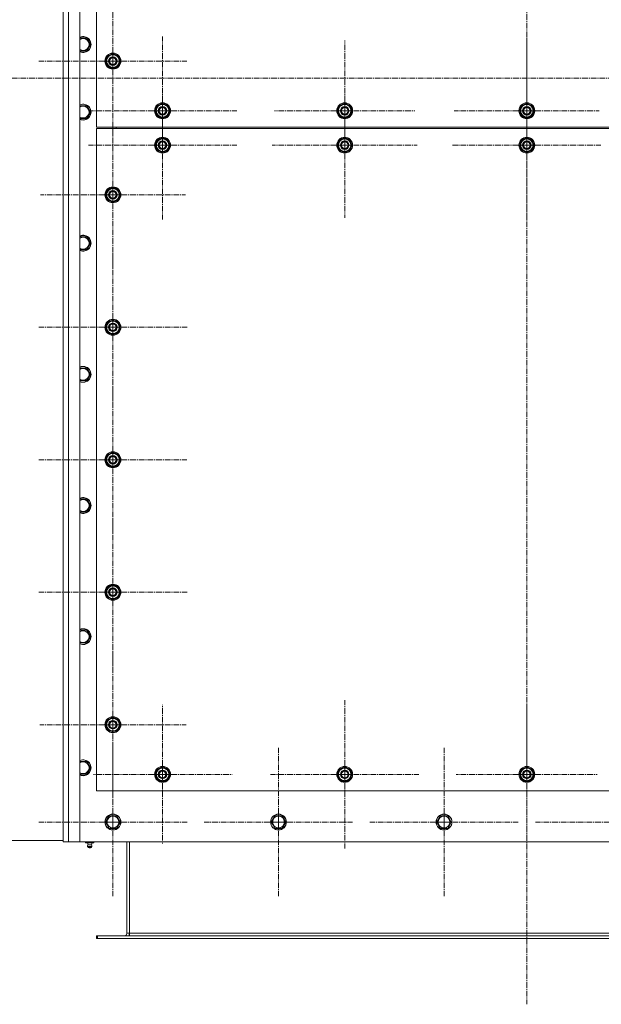
# Model space of a CAD drawing. Units: millimetres. Extents: x 0 to 21737, y -7 to 14850.
# Drawn here: x 4024 to 4902, y 1466 to 2953 of the extents above; entities that cross this region are included whole.
import ezdxf

# ---------------------------------------------------------------- set-up
doc = ezdxf.new("R2010")
doc.units = ezdxf.units.MM
doc.linetypes.add('K5LT_AXLED', pattern=[13.05, 8.55, -1.5, 1.5, -1.5])
doc.linetypes.add('K5LT_THIN', pattern=[0])
doc.layers.add('OSI', color=2, linetype='Continuous', true_color=0xffff00)
doc.layers.add('R', color=1, linetype='Continuous', true_color=0xff0000)

msp = doc.modelspace()

# ---------------------------------------------------------------- linework, layer by layer
at = {"layer": 'OSI', "color": 30, "linetype": 'K5LT_AXLED', "lineweight": 13, "true_color": 0xff8000}
for p, q in [((4789.8, 4214.2), (4789.8, 1466.2)), ((4164.8, 2890.4), (4164.8, 3002.2)), ((4239.8, 2815.4), (4239.8, 2927.4)), ((4514.8, 2815.4), (4514.8, 2921.4)), ((4789.8, 2815.4), (4789.8, 2924.9)), ((4164.8, 2890.4), (4053, 2890.4)), ((4164.8, 2890.4), (4276.6, 2890.4)), ((4164.8, 2890.4), (4164.8, 2778.6)), ((4239.8, 2763.4), (4239.8, 2875.4)), ((4514.8, 2763.4), (4514.8, 2872.9)), ((4789.8, 2763.4), (4789.8, 2875.4)), ((6239.2, 2864.4), (3277.2, 2864.4)), ((4239.8, 2815.4), (4127.8, 2815.4)), ((4239.8, 2815.4), (4351.8, 2815.4)), ((4239.8, 2815.4), (4239.8, 2703.4)), ((4514.8, 2815.4), (4408.8, 2815.4)), ((4514.8, 2815.4), (4620.8, 2815.4)), ((4514.8, 2815.4), (4514.8, 2709.4)), ((4789.8, 2815.4), (4680.3, 2815.4)), ((4789.8, 2815.4), (4899.3, 2815.4)), ((4789.8, 2815.4), (4789.8, 2705.9)), ((4164.8, 2688.4), (4164.8, 2797.9)), ((4239.8, 2763.4), (4127.8, 2763.4)), ((4239.8, 2763.4), (4351.8, 2763.4)), ((4239.8, 2763.4), (4239.8, 2651.4)), ((4514.8, 2763.4), (4405.3, 2763.4)), ((4514.8, 2763.4), (4624.3, 2763.4)), ((4514.8, 2763.4), (4514.8, 2653.9)), ((4789.8, 2763.4), (4677.8, 2763.4)), ((4789.8, 2763.4), (4901.8, 2763.4)), ((4789.8, 2763.4), (4789.8, 2651.4)), ((4164.8, 2688.4), (4055.3, 2688.4)), ((4164.8, 2688.4), (4274.3, 2688.4)), ((4164.8, 2688.4), (4164.8, 2578.9)), ((4164.8, 2488.4), (4164.8, 2600.4)), ((4164.8, 2488.4), (4052.8, 2488.4)), ((4164.8, 2488.4), (4164.8, 2376.4)), ((4164.8, 2488.4), (4276.8, 2488.4)), ((4164.8, 2288.4), (4164.8, 2400.2)), ((4164.8, 2288.4), (4053, 2288.4)), ((4164.8, 2288.4), (4276.6, 2288.4)), ((4164.8, 2288.4), (4164.8, 2176.6)), ((4164.8, 2088.4), (4164.8, 2200.4)), ((4164.8, 2088.4), (4052.8, 2088.4)), ((4164.8, 2088.4), (4276.8, 2088.4)), ((4164.8, 2088.4), (4164.8, 1976.4)), ((4164.8, 1888.4), (4164.8, 1998.9)), ((4239.8, 1813.4), (4239.8, 1918.4)), ((4514.8, 1813.4), (4514.8, 1925.4)), ((4789.8, 1813.4), (4789.8, 1919.9)), ((4164.8, 1888.4), (4054.3, 1888.4)), ((4164.8, 1888.4), (4164.8, 1777.9)), ((4164.8, 1888.4), (4275.3, 1888.4)), ((4164.8, 1741.4), (4164.8, 1853.4)), ((4414.8, 1741.4), (4414.8, 1853.4)), ((4664.8, 1741.4), (4664.8, 1853.4)), ((4239.8, 1813.4), (4134.8, 1813.4)), ((4239.8, 1813.4), (4239.8, 1708.4)), ((4239.8, 1813.4), (4344.8, 1813.4)), ((4514.8, 1813.4), (4402.8, 1813.4)), ((4514.8, 1813.4), (4626.8, 1813.4)), ((4514.8, 1813.4), (4514.8, 1701.4)), ((4789.8, 1813.4), (4683.3, 1813.4)), ((4789.8, 1813.4), (4896.3, 1813.4)), ((4789.8, 1813.4), (4789.8, 1706.9)), ((4164.8, 1741.4), (4052.8, 1741.4)), ((4164.8, 1741.4), (4276.8, 1741.4)), ((4164.8, 1741.4), (4164.8, 1629.4)), ((4414.8, 1741.4), (4302.8, 1741.4)), ((4414.8, 1741.4), (4526.8, 1741.4)), ((4414.8, 1741.4), (4414.8, 1629.4)), ((4664.8, 1741.4), (4552.8, 1741.4)), ((4664.8, 1741.4), (4776.8, 1741.4)), ((4664.8, 1741.4), (4664.8, 1629.4)), ((4914.8, 1741.4), (4802.8, 1741.4))]:
    msp.add_line(p, q, dxfattribs=at)
at = {"layer": 'R', "color": 7, "linetype": 'K5LT_THIN', "lineweight": 13}
for p, q in [((4089.8, 1711.4), (4089.8, 4021.4)), ((4097.8, 4021.4), (4097.8, 1711.4)), ((4114.8, 4021.4), (4114.8, 1711.4)), ((4089.8, 3749.4), (4089.8, 2873.4)), ((4139.8, 3590.4), (4139.8, 2790.4)), ((4114.8, 2924.9), (4125.3, 2924.9)), ((4125.3, 2924.9), (4130.8, 2915.4)), ((4130.8, 2915.4), (4125.3, 2905.9)), ((4125.3, 2905.9), (4114.8, 2905.9)), ((4155.3, 2895.9), (4164.8, 2901.4)), ((4164.8, 2901.4), (4174.3, 2895.9)), ((4155.3, 2890.4), (4155.3, 2895.9)), ((4155.3, 2884.9), (4155.3, 2890.4)), ((4164.8, 2879.4), (4155.3, 2884.9)), ((4174.3, 2884.9), (4164.8, 2879.4)), ((4174.3, 2895.9), (4174.3, 2890.4)), ((4175.3, 2891.4), (4174.3, 2891.4)), ((4174.3, 2890.4), (4174.3, 2884.9)), ((4174.3, 2889.3), (4175.2, 2889.3)), ((4174.3, 2888.1), (4175.1, 2888.1)), ((4089.8, 2873.4), (4089.8, 2855.4)), ((4089.8, 2855.4), (4089.8, 1781.4)), ((4230.3, 2820.9), (4239.8, 2826.4)), ((4239.8, 2826.4), (4249.3, 2820.9)), ((4505.3, 2820.9), (4514.8, 2826.4)), ((4514.8, 2826.4), (4524.3, 2820.9)), ((4780.3, 2820.9), (4789.8, 2826.4)), ((4789.8, 2826.4), (4799.3, 2820.9)), ((4114.8, 2822.9), (4125.3, 2822.9)), ((4125.3, 2822.9), (4130.8, 2813.4)), ((4130.8, 2813.4), (4125.3, 2803.9)), ((4230.3, 2815.4), (4230.3, 2820.9)), ((4230.3, 2809.9), (4230.3, 2815.4)), ((4239.8, 2804.4), (4230.3, 2809.9)), ((4249.3, 2809.9), (4239.8, 2804.4)), ((4249.3, 2820.9), (4249.3, 2815.4)), ((4250.3, 2816.4), (4249.3, 2816.4)), ((4249.3, 2815.4), (4249.3, 2809.9)), ((4249.3, 2814.3), (4250.2, 2814.3)), ((4249.3, 2813.1), (4250.1, 2813.1)), ((4505.3, 2815.4), (4505.3, 2820.9)), ((4505.3, 2809.9), (4505.3, 2815.4)), ((4514.8, 2804.4), (4505.3, 2809.9)), ((4524.3, 2809.9), (4514.8, 2804.4)), ((4524.3, 2820.9), (4524.3, 2815.4)), ((4525.3, 2816.4), (4524.3, 2816.4)), ((4524.3, 2815.4), (4524.3, 2809.9)), ((4524.3, 2814.3), (4525.2, 2814.3)), ((4524.3, 2813.1), (4525.1, 2813.1)), ((4780.3, 2815.4), (4780.3, 2820.9)), ((4780.3, 2809.9), (4780.3, 2815.4)), ((4789.8, 2804.4), (4780.3, 2809.9)), ((4799.3, 2809.9), (4789.8, 2804.4)), ((4799.3, 2820.9), (4799.3, 2815.4)), ((4800.3, 2816.4), (4799.3, 2816.4)), ((4799.3, 2815.4), (4799.3, 2809.9)), ((4799.3, 2814.3), (4800.2, 2814.3)), ((4799.3, 2813.1), (4800.1, 2813.1)), ((4125.3, 2803.9), (4114.8, 2803.9)), ((4139.8, 2790.4), (5439.8, 2790.4)), ((5439.8, 2788.4), (4139.8, 2788.4)), ((4139.8, 2788.4), (4139.8, 1788.4)), ((4169.8, 2790.4), (4169.8, 2788.4)), ((4169.8, 2790.4), (4169.8, 2788.4)), ((4230.3, 2768.9), (4239.8, 2774.4)), ((4230.3, 2763.4), (4230.3, 2768.9)), ((4239.8, 2774.4), (4249.3, 2768.9)), ((4249.3, 2768.9), (4249.3, 2763.4)), ((4505.3, 2768.9), (4514.8, 2774.4)), ((4505.3, 2763.4), (4505.3, 2768.9)), ((4514.8, 2774.4), (4524.3, 2768.9)), ((4524.3, 2768.9), (4524.3, 2763.4)), ((4780.3, 2768.9), (4789.8, 2774.4)), ((4780.3, 2763.4), (4780.3, 2768.9)), ((4789.8, 2774.4), (4799.3, 2768.9)), ((4799.3, 2768.9), (4799.3, 2763.4)), ((4230.3, 2757.9), (4230.3, 2763.4)), ((4239.8, 2752.4), (4230.3, 2757.9)), ((4249.3, 2757.9), (4239.8, 2752.4)), ((4250.3, 2764.4), (4249.3, 2764.4)), ((4249.3, 2763.4), (4249.3, 2757.9)), ((4249.3, 2762.3), (4250.2, 2762.3)), ((4249.3, 2761.1), (4250.1, 2761.1)), ((4505.3, 2757.9), (4505.3, 2763.4)), ((4514.8, 2752.4), (4505.3, 2757.9)), ((4524.3, 2757.9), (4514.8, 2752.4)), ((4525.3, 2764.4), (4524.3, 2764.4)), ((4524.3, 2763.4), (4524.3, 2757.9)), ((4524.3, 2762.3), (4525.2, 2762.3)), ((4524.3, 2761.1), (4525.1, 2761.1)), ((4780.3, 2757.9), (4780.3, 2763.4)), ((4789.8, 2752.4), (4780.3, 2757.9)), ((4799.3, 2757.9), (4789.8, 2752.4)), ((4800.3, 2764.4), (4799.3, 2764.4)), ((4799.3, 2763.4), (4799.3, 2757.9)), ((4799.3, 2762.3), (4800.2, 2762.3)), ((4799.3, 2761.1), (4800.1, 2761.1)), ((4155.3, 2693.9), (4164.8, 2699.4)), ((4155.3, 2688.4), (4155.3, 2693.9)), ((4164.8, 2699.4), (4174.3, 2693.9)), ((4174.3, 2693.9), (4174.3, 2688.4)), ((4155.3, 2682.9), (4155.3, 2688.4)), ((4164.8, 2677.4), (4155.3, 2682.9)), ((4174.3, 2682.9), (4164.8, 2677.4)), ((4175.3, 2689.4), (4174.3, 2689.4)), ((4174.3, 2688.4), (4174.3, 2682.9)), ((4174.3, 2687.3), (4175.2, 2687.3)), ((4174.3, 2686.1), (4175.1, 2686.1)), ((4114.8, 2624.9), (4125.3, 2624.9)), ((4125.3, 2624.9), (4130.8, 2615.4)), ((4125.3, 2605.9), (4114.8, 2605.9)), ((4130.8, 2615.4), (4125.3, 2605.9)), ((4155.3, 2493.9), (4164.8, 2499.4)), ((4164.8, 2499.4), (4174.3, 2493.9)), ((4155.3, 2488.4), (4155.3, 2493.9)), ((4155.3, 2482.9), (4155.3, 2488.4)), ((4164.8, 2477.4), (4155.3, 2482.9)), ((4174.3, 2482.9), (4164.8, 2477.4)), ((4174.3, 2493.9), (4174.3, 2488.4)), ((4175.3, 2489.4), (4174.3, 2489.4)), ((4174.3, 2488.4), (4174.3, 2482.9)), ((4174.3, 2487.3), (4175.2, 2487.3)), ((4174.3, 2486.1), (4175.1, 2486.1)), ((4114.8, 2426.9), (4125.3, 2426.9)), ((4125.3, 2426.9), (4130.8, 2417.4)), ((4130.8, 2417.4), (4125.3, 2407.9)), ((4125.3, 2407.9), (4114.8, 2407.9)), ((4155.3, 2293.9), (4164.8, 2299.4)), ((4155.3, 2288.4), (4155.3, 2293.9)), ((4164.8, 2299.4), (4174.3, 2293.9)), ((4174.3, 2293.9), (4174.3, 2288.4)), ((4155.3, 2282.9), (4155.3, 2288.4)), ((4164.8, 2277.4), (4155.3, 2282.9)), ((4174.3, 2282.9), (4164.8, 2277.4)), ((4175.3, 2289.4), (4174.3, 2289.4)), ((4174.3, 2288.4), (4174.3, 2282.9)), ((4174.3, 2287.3), (4175.2, 2287.3)), ((4174.3, 2286.1), (4175.1, 2286.1)), ((4114.8, 2228.9), (4125.3, 2228.9)), ((4125.3, 2228.9), (4130.8, 2219.4)), ((4130.8, 2219.4), (4125.3, 2209.9)), ((4125.3, 2209.9), (4114.8, 2209.9)), ((4155.3, 2093.9), (4164.8, 2099.4)), ((4164.8, 2099.4), (4174.3, 2093.9)), ((4155.3, 2088.4), (4155.3, 2093.9)), ((4155.3, 2082.9), (4155.3, 2088.4)), ((4164.8, 2077.4), (4155.3, 2082.9)), ((4174.3, 2082.9), (4164.8, 2077.4)), ((4174.3, 2093.9), (4174.3, 2088.4)), ((4175.3, 2089.4), (4174.3, 2089.4)), ((4174.3, 2088.4), (4174.3, 2082.9)), ((4174.3, 2087.3), (4175.2, 2087.3)), ((4174.3, 2086.1), (4175.1, 2086.1)), ((4114.8, 2030.9), (4125.3, 2030.9)), ((4125.3, 2030.9), (4130.8, 2021.4)), ((4125.3, 2011.9), (4114.8, 2011.9)), ((4130.8, 2021.4), (4125.3, 2011.9)), ((4155.3, 1893.9), (4164.8, 1899.4)), ((4155.3, 1888.4), (4155.3, 1893.9)), ((4155.3, 1882.9), (4155.3, 1888.4)), ((4164.8, 1899.4), (4174.3, 1893.9)), ((4174.3, 1893.9), (4174.3, 1888.4)), ((4175.3, 1889.4), (4174.3, 1889.4)), ((4174.3, 1888.4), (4174.3, 1882.9)), ((4164.8, 1877.4), (4155.3, 1882.9)), ((4174.3, 1882.9), (4164.8, 1877.4)), ((4174.3, 1887.3), (4175.2, 1887.3)), ((4174.3, 1886.1), (4175.1, 1886.1)), ((4114.8, 1832.9), (4125.3, 1832.9)), ((4125.3, 1832.9), (4130.8, 1823.4)), ((4125.3, 1813.9), (4114.8, 1813.9)), ((4130.8, 1823.4), (4125.3, 1813.9)), ((4230.3, 1818.9), (4239.8, 1824.4)), ((4230.3, 1813.4), (4230.3, 1818.9)), ((4239.8, 1824.4), (4249.3, 1818.9)), ((4249.3, 1818.9), (4249.3, 1813.4)), ((4250.3, 1814.4), (4249.3, 1814.4)), ((4505.3, 1818.9), (4514.8, 1824.4)), ((4505.3, 1813.4), (4505.3, 1818.9)), ((4514.8, 1824.4), (4524.3, 1818.9)), ((4524.3, 1818.9), (4524.3, 1813.4)), ((4525.3, 1814.4), (4524.3, 1814.4)), ((4780.3, 1818.9), (4789.8, 1824.4)), ((4780.3, 1813.4), (4780.3, 1818.9)), ((4789.8, 1824.4), (4799.3, 1818.9)), ((4799.3, 1818.9), (4799.3, 1813.4)), ((4800.3, 1814.4), (4799.3, 1814.4)), ((4230.3, 1807.9), (4230.3, 1813.4)), ((4239.8, 1802.4), (4230.3, 1807.9)), ((4249.3, 1807.9), (4239.8, 1802.4)), ((4249.3, 1813.4), (4249.3, 1807.9)), ((4249.3, 1812.3), (4250.2, 1812.3)), ((4249.3, 1811.1), (4250.1, 1811.1)), ((4505.3, 1807.9), (4505.3, 1813.4)), ((4514.8, 1802.4), (4505.3, 1807.9)), ((4524.3, 1807.9), (4514.8, 1802.4)), ((4524.3, 1813.4), (4524.3, 1807.9)), ((4524.3, 1812.3), (4525.2, 1812.3)), ((4524.3, 1811.1), (4525.1, 1811.1)), ((4780.3, 1807.9), (4780.3, 1813.4)), ((4789.8, 1802.4), (4780.3, 1807.9)), ((4799.3, 1807.9), (4789.8, 1802.4)), ((4799.3, 1813.4), (4799.3, 1807.9)), ((4799.3, 1812.3), (4800.2, 1812.3)), ((4799.3, 1811.1), (4800.1, 1811.1)), ((4139.8, 1788.4), (5439.8, 1788.4)), ((4089.8, 1781.4), (4089.8, 1763.4)), ((4089.8, 1763.4), (4089.8, 1719.4)), ((4153.8, 1741.4), (4159.3, 1750.9)), ((4156.6, 1736.6), (4153.8, 1741.4)), ((4159.3, 1750.9), (4170.3, 1750.9)), ((4170.3, 1750.9), (4175.8, 1741.4)), ((4175.8, 1741.4), (4170.3, 1731.9)), ((4403.8, 1741.4), (4409.3, 1750.9)), ((4406.6, 1736.6), (4403.8, 1741.4)), ((4409.3, 1750.9), (4420.3, 1750.9)), ((4420.3, 1750.9), (4425.8, 1741.4)), ((4425.8, 1741.4), (4420.3, 1731.9)), ((4653.8, 1741.4), (4659.3, 1750.9)), ((4656.6, 1736.6), (4653.8, 1741.4)), ((4659.3, 1750.9), (4670.3, 1750.9)), ((4670.3, 1750.9), (4675.8, 1741.4)), ((4675.8, 1741.4), (4670.3, 1731.9)), ((4159.3, 1731.9), (4156.6, 1736.6)), ((4170.3, 1731.9), (4159.3, 1731.9)), ((4409.3, 1731.9), (4406.6, 1736.6)), ((4420.3, 1731.9), (4409.3, 1731.9)), ((4659.3, 1731.9), (4656.6, 1736.6)), ((4670.3, 1731.9), (4659.3, 1731.9)), ((3391.2, 1713.4), (4089.8, 1713.4)), ((4097.8, 1711.4), (4089.8, 1711.4)), ((4114.8, 1711.4), (4097.8, 1711.4)), ((4114.8, 1711.4), (5464.8, 1711.4)), ((4123.5, 1711.4), (4123.5, 1709.9)), ((4123.5, 1709.9), (4126.6, 1709.9)), ((4127.2, 1707.1), (4126.3, 1709.9)), ((4126.6, 1711.4), (4126.6, 1709.9)), ((4126.6, 1709.9), (4133, 1709.9)), ((4132.4, 1707.1), (4133.3, 1709.9)), ((4133, 1711.4), (4133, 1709.9)), ((4133, 1709.9), (4136.2, 1709.9)), ((4136.2, 1711.4), (4136.2, 1709.9)), ((4185.8, 1711.4), (4185.8, 1573.4)), ((4189.8, 1573.4), (4189.8, 1711.4)), ((4126.6, 1704.7), (4133, 1704.7)), ((4127.7, 1702.9), (4126.6, 1704.7)), ((4127.2, 1707.1), (4132.4, 1707.1)), ((4131.9, 1702.9), (4127.7, 1702.9)), ((4131.9, 1702.9), (4133, 1704.7)), ((4139.8, 1569.4), (4139.8, 1565.4)), ((4141.3, 1569.4), (4139.8, 1569.4)), ((4141.3, 1565.4), (4139.8, 1565.4)), ((5438.3, 1569.4), (4141.3, 1569.4)), ((4141.3, 1569.4), (4141.3, 1565.4)), ((5438.3, 1565.4), (4141.3, 1565.4)), ((4185.8, 1573.4), (4189.8, 1573.4)), ((5389.8, 1573.4), (4189.8, 1573.4)), ((4189.8, 1569.4), (4189.8, 1573.4))]:
    msp.add_line(p, q, dxfattribs=at)
for centre, radius in [((4164.8, 2890.4), 12), ((4164.8, 2890.4), 11.8), ((4164.8, 2890.4), 6.5), ((4164.8, 2890.4), 6), ((4164.8, 2890.4), 5), ((4239.8, 2815.4), 12), ((4239.8, 2815.4), 11.8), ((4514.8, 2815.4), 12), ((4514.8, 2815.4), 11.8), ((4789.8, 2815.4), 12), ((4789.8, 2815.4), 11.8), ((4239.8, 2815.4), 6.5), ((4239.8, 2815.4), 6), ((4239.8, 2815.4), 5), ((4514.8, 2815.4), 6.5), ((4514.8, 2815.4), 6), ((4514.8, 2815.4), 5), ((4789.8, 2815.4), 6.5), ((4789.8, 2815.4), 6), ((4789.8, 2815.4), 5), ((4239.8, 2763.4), 12), ((4239.8, 2763.4), 11.8), ((4239.8, 2763.4), 6.5), ((4239.8, 2763.4), 6), ((4239.8, 2763.4), 5), ((4514.8, 2763.4), 12), ((4514.8, 2763.4), 11.8), ((4514.8, 2763.4), 6.5), ((4514.8, 2763.4), 6), ((4514.8, 2763.4), 5), ((4789.8, 2763.4), 12), ((4789.8, 2763.4), 11.8), ((4789.8, 2763.4), 6.5), ((4789.8, 2763.4), 6), ((4789.8, 2763.4), 5), ((4164.8, 2688.4), 12), ((4164.8, 2688.4), 11.8), ((4164.8, 2688.4), 6.5), ((4164.8, 2688.4), 6), ((4164.8, 2688.4), 5), ((4164.8, 2488.4), 12), ((4164.8, 2488.4), 11.8), ((4164.8, 2488.4), 6.5), ((4164.8, 2488.4), 6), ((4164.8, 2488.4), 5), ((4164.8, 2288.4), 12), ((4164.8, 2288.4), 11.8), ((4164.8, 2288.4), 6.5), ((4164.8, 2288.4), 6), ((4164.8, 2288.4), 5), ((4164.8, 2088.4), 12), ((4164.8, 2088.4), 11.8), ((4164.8, 2088.4), 6.5), ((4164.8, 2088.4), 6), ((4164.8, 2088.4), 5), ((4164.8, 1888.4), 12), ((4164.8, 1888.4), 11.8), ((4164.8, 1888.4), 6.5), ((4164.8, 1888.4), 6), ((4164.8, 1888.4), 5), ((4239.8, 1813.4), 12), ((4239.8, 1813.4), 11.8), ((4239.8, 1813.4), 6.5), ((4239.8, 1813.4), 6), ((4239.8, 1813.4), 5), ((4514.8, 1813.4), 12), ((4514.8, 1813.4), 11.8), ((4514.8, 1813.4), 6.5), ((4514.8, 1813.4), 6), ((4514.8, 1813.4), 5), ((4789.8, 1813.4), 12), ((4789.8, 1813.4), 11.8), ((4789.8, 1813.4), 6.5), ((4789.8, 1813.4), 6), ((4789.8, 1813.4), 5), ((4164.8, 1741.4), 12), ((4164.8, 1741.4), 11.8), ((4164.8, 1741.4), 8.97), ((4414.8, 1741.4), 12), ((4414.8, 1741.4), 11.8), ((4414.8, 1741.4), 8.97), ((4664.8, 1741.4), 12), ((4664.8, 1741.4), 11.8), ((4664.8, 1741.4), 8.97)]:
    msp.add_circle(centre, radius, dxfattribs=at)
for centre, radius, start, end in [((4119.8, 2915.4), 12, 245.3757, 114.6243), ((4119.8, 2915.4), 11.8, 244.9905, 115.0095), ((4119.8, 2915.4), 8.97, 236.1336, 123.8664), ((4164.8, 2890.4), 9.5, 0, 180), ((4164.8, 2890.4), 10.5, 94.7912, 145.2088), ((4164.8, 2890.4), 10.5, 34.7912, 85.2088), ((4164.8, 2890.4), 10.5, 154.7912, 205.2088), ((4164.8, 2890.4), 9.5, 180, 0), ((4164.8, 2890.4), 10.5, 214.7912, 265.2088), ((4164.8, 2890.4), 10.5, 274.7912, 325.2088), ((4164.8, 2890.4), 10.5, 5.5324, 25.2088), ((4164.8, 2890.4), 10.5, 334.7912, 347.3589), ((4164.8, 2890.4), 10.5, 347.3589, 353.8105), ((4119.8, 2813.4), 12, 245.3757, 114.6243), ((4119.8, 2813.4), 11.8, 244.9905, 115.0095), ((4239.8, 2815.4), 9.5, 0, 180), ((4239.8, 2815.4), 10.5, 94.7912, 145.2088), ((4239.8, 2815.4), 10.5, 34.7912, 85.2088), ((4514.8, 2815.4), 9.5, 0, 180), ((4514.8, 2815.4), 10.5, 94.7912, 145.2088), ((4514.8, 2815.4), 10.5, 34.7912, 85.2088), ((4789.8, 2815.4), 9.5, 0, 180), ((4789.8, 2815.4), 10.5, 94.7912, 145.2088), ((4789.8, 2815.4), 10.5, 34.7912, 85.2088), ((4119.8, 2813.4), 8.97, 236.1336, 123.8664), ((4239.8, 2815.4), 10.5, 154.7912, 205.2088), ((4239.8, 2815.4), 9.5, 180, 0), ((4239.8, 2815.4), 10.5, 5.5324, 25.2088), ((4239.8, 2815.4), 10.5, 334.7912, 347.3589), ((4239.8, 2815.4), 10.5, 347.3589, 353.8105), ((4514.8, 2815.4), 10.5, 154.7912, 205.2088), ((4514.8, 2815.4), 9.5, 180, 0), ((4514.8, 2815.4), 10.5, 5.5324, 25.2088), ((4514.8, 2815.4), 10.5, 334.7912, 347.3589), ((4514.8, 2815.4), 10.5, 347.3589, 353.8105), ((4789.8, 2815.4), 10.5, 154.7912, 205.2088), ((4789.8, 2815.4), 9.5, 180, 0), ((4789.8, 2815.4), 10.5, 5.5324, 25.2088), ((4789.8, 2815.4), 10.5, 334.7912, 347.3589), ((4789.8, 2815.4), 10.5, 347.3589, 353.8105), ((4239.8, 2815.4), 10.5, 214.7912, 265.2088), ((4239.8, 2815.4), 10.5, 274.7912, 325.2088), ((4514.8, 2815.4), 10.5, 214.7912, 265.2088), ((4514.8, 2815.4), 10.5, 274.7912, 325.2088), ((4789.8, 2815.4), 10.5, 214.7912, 265.2088), ((4789.8, 2815.4), 10.5, 274.7912, 325.2088), ((4239.8, 2763.4), 10.5, 154.7912, 205.2088), ((4239.8, 2763.4), 9.5, 0, 180), ((4239.8, 2763.4), 10.5, 94.7912, 145.2088), ((4239.8, 2763.4), 10.5, 34.7912, 85.2088), ((4239.8, 2763.4), 10.5, 5.5324, 25.2088), ((4514.8, 2763.4), 10.5, 154.7912, 205.2088), ((4514.8, 2763.4), 9.5, 0, 180), ((4514.8, 2763.4), 10.5, 94.7912, 145.2088), ((4514.8, 2763.4), 10.5, 34.7912, 85.2088), ((4514.8, 2763.4), 10.5, 5.5324, 25.2088), ((4789.8, 2763.4), 10.5, 154.7912, 205.2088), ((4789.8, 2763.4), 9.5, 0, 180), ((4789.8, 2763.4), 10.5, 94.7912, 145.2088), ((4789.8, 2763.4), 10.5, 34.7912, 85.2088), ((4789.8, 2763.4), 10.5, 5.5324, 25.2088), ((4239.8, 2763.4), 9.5, 180, 0), ((4239.8, 2763.4), 10.5, 214.7912, 265.2088), ((4239.8, 2763.4), 10.5, 274.7912, 325.2088), ((4239.8, 2763.4), 10.5, 334.7912, 347.3589), ((4239.8, 2763.4), 10.5, 347.3589, 353.8105), ((4514.8, 2763.4), 9.5, 180, 0), ((4514.8, 2763.4), 10.5, 214.7912, 265.2088), ((4514.8, 2763.4), 10.5, 274.7912, 325.2088), ((4514.8, 2763.4), 10.5, 334.7912, 347.3589), ((4514.8, 2763.4), 10.5, 347.3589, 353.8105), ((4789.8, 2763.4), 9.5, 180, 0), ((4789.8, 2763.4), 10.5, 214.7912, 265.2088), ((4789.8, 2763.4), 10.5, 274.7912, 325.2088), ((4789.8, 2763.4), 10.5, 334.7912, 347.3589), ((4789.8, 2763.4), 10.5, 347.3589, 353.8105), ((4164.8, 2688.4), 10.5, 154.7912, 205.2088), ((4164.8, 2688.4), 9.5, 0, 180), ((4164.8, 2688.4), 10.5, 94.7912, 145.2088), ((4164.8, 2688.4), 10.5, 34.7912, 85.2088), ((4164.8, 2688.4), 10.5, 5.5324, 25.2088), ((4164.8, 2688.4), 9.5, 180, 0), ((4164.8, 2688.4), 10.5, 214.7912, 265.2088), ((4164.8, 2688.4), 10.5, 274.7912, 325.2088), ((4164.8, 2688.4), 10.5, 334.7912, 347.3589), ((4164.8, 2688.4), 10.5, 347.3589, 353.8105), ((4119.8, 2615.4), 12, 245.3757, 114.6243), ((4119.8, 2615.4), 11.8, 244.9905, 115.0095), ((4119.8, 2615.4), 8.97, 236.1336, 123.8664), ((4164.8, 2488.4), 9.5, 0, 180), ((4164.8, 2488.4), 10.5, 94.7912, 145.2088), ((4164.8, 2488.4), 10.5, 34.7912, 85.2088), ((4164.8, 2488.4), 10.5, 154.7912, 205.2088), ((4164.8, 2488.4), 9.5, 180, 0), ((4164.8, 2488.4), 10.5, 5.5324, 25.2088), ((4164.8, 2488.4), 10.5, 334.7912, 347.3589), ((4164.8, 2488.4), 10.5, 347.3589, 353.8105), ((4164.8, 2488.4), 10.5, 214.7912, 265.2088), ((4164.8, 2488.4), 10.5, 274.7912, 325.2088), ((4119.8, 2417.4), 12, 245.3757, 114.6243), ((4119.8, 2417.4), 11.8, 244.9905, 115.0095), ((4119.8, 2417.4), 8.97, 236.1336, 123.8664), ((4164.8, 2288.4), 10.5, 154.7912, 205.2088), ((4164.8, 2288.4), 9.5, 0, 180), ((4164.8, 2288.4), 10.5, 94.7912, 145.2088), ((4164.8, 2288.4), 10.5, 34.7912, 85.2088), ((4164.8, 2288.4), 10.5, 5.5324, 25.2088), ((4164.8, 2288.4), 9.5, 180, 0), ((4164.8, 2288.4), 10.5, 214.7912, 265.2088), ((4164.8, 2288.4), 10.5, 274.7912, 325.2088), ((4164.8, 2288.4), 10.5, 334.7912, 347.3589), ((4164.8, 2288.4), 10.5, 347.3589, 353.8105), ((4119.8, 2219.4), 12, 245.3757, 114.6243), ((4119.8, 2219.4), 11.8, 244.9905, 115.0095), ((4119.8, 2219.4), 8.97, 236.1336, 123.8664), ((4164.8, 2088.4), 9.5, 0, 180), ((4164.8, 2088.4), 10.5, 94.7912, 145.2088), ((4164.8, 2088.4), 10.5, 34.7912, 85.2088), ((4164.8, 2088.4), 10.5, 154.7912, 205.2088), ((4164.8, 2088.4), 9.5, 180, 0), ((4164.8, 2088.4), 10.5, 214.7912, 265.2088), ((4164.8, 2088.4), 10.5, 274.7912, 325.2088), ((4164.8, 2088.4), 10.5, 5.5324, 25.2088), ((4164.8, 2088.4), 10.5, 334.7912, 347.3589), ((4164.8, 2088.4), 10.5, 347.3589, 353.8105), ((4119.8, 2021.4), 12, 245.3757, 114.6243), ((4119.8, 2021.4), 11.8, 244.9905, 115.0095), ((4119.8, 2021.4), 8.97, 236.1336, 123.8664), ((4164.8, 1888.4), 10.5, 154.7912, 205.2088), ((4164.8, 1888.4), 9.5, 0, 180), ((4164.8, 1888.4), 9.5, 180, 0), ((4164.8, 1888.4), 10.5, 94.7912, 145.2088), ((4164.8, 1888.4), 10.5, 34.7912, 85.2088), ((4164.8, 1888.4), 10.5, 5.5324, 25.2088), ((4164.8, 1888.4), 10.5, 214.7912, 265.2088), ((4164.8, 1888.4), 10.5, 274.7912, 325.2088), ((4164.8, 1888.4), 10.5, 334.7912, 347.3589), ((4164.8, 1888.4), 10.5, 347.3589, 353.8105), ((4119.8, 1823.4), 12, 245.3757, 114.6243), ((4119.8, 1823.4), 11.8, 244.9905, 115.0095), ((4119.8, 1823.4), 8.97, 236.1336, 123.8664), ((4239.8, 1813.4), 10.5, 154.7912, 205.2088), ((4239.8, 1813.4), 9.5, 0, 180), ((4239.8, 1813.4), 10.5, 94.7912, 145.2088), ((4239.8, 1813.4), 10.5, 34.7912, 85.2088), ((4239.8, 1813.4), 10.5, 5.5324, 25.2088), ((4514.8, 1813.4), 10.5, 154.7912, 205.2088), ((4514.8, 1813.4), 9.5, 0, 180), ((4514.8, 1813.4), 10.5, 94.7912, 145.2088), ((4514.8, 1813.4), 10.5, 34.7912, 85.2088), ((4514.8, 1813.4), 10.5, 5.5324, 25.2088), ((4789.8, 1813.4), 10.5, 154.7912, 205.2088), ((4789.8, 1813.4), 9.5, 0, 180), ((4789.8, 1813.4), 10.5, 94.7912, 145.2088), ((4789.8, 1813.4), 10.5, 34.7912, 85.2088), ((4789.8, 1813.4), 10.5, 5.5324, 25.2088), ((4239.8, 1813.4), 9.5, 180, 0), ((4239.8, 1813.4), 10.5, 214.7912, 265.2088), ((4239.8, 1813.4), 10.5, 274.7912, 325.2088), ((4239.8, 1813.4), 10.5, 334.7912, 347.3589), ((4239.8, 1813.4), 10.5, 347.3589, 353.8105), ((4514.8, 1813.4), 9.5, 180, 0), ((4514.8, 1813.4), 10.5, 214.7912, 265.2088), ((4514.8, 1813.4), 10.5, 274.7912, 325.2088), ((4514.8, 1813.4), 10.5, 334.7912, 347.3589), ((4514.8, 1813.4), 10.5, 347.3589, 353.8105), ((4789.8, 1813.4), 9.5, 180, 0), ((4789.8, 1813.4), 10.5, 214.7912, 265.2088), ((4789.8, 1813.4), 10.5, 274.7912, 325.2088), ((4789.8, 1813.4), 10.5, 334.7912, 347.3589), ((4789.8, 1813.4), 10.5, 347.3589, 353.8105), ((4129.8, 1705.2), 3.25, 144.3846, 190.4393), ((4129.8, 1704.1), 1.5, 233.1301, 270), ((4129.8, 1704.1), 1.5, 270, 306.8699), ((4129.8, 1705.2), 3.25, 349.5607, 35.6154), ((4181.8, 1573.4), 4, 270, 0), ((4181.8, 1573.4), 8, 330, 0)]:
    msp.add_arc(centre, radius, start, end, dxfattribs=at)

doc.saveas('drawing.dxf')
